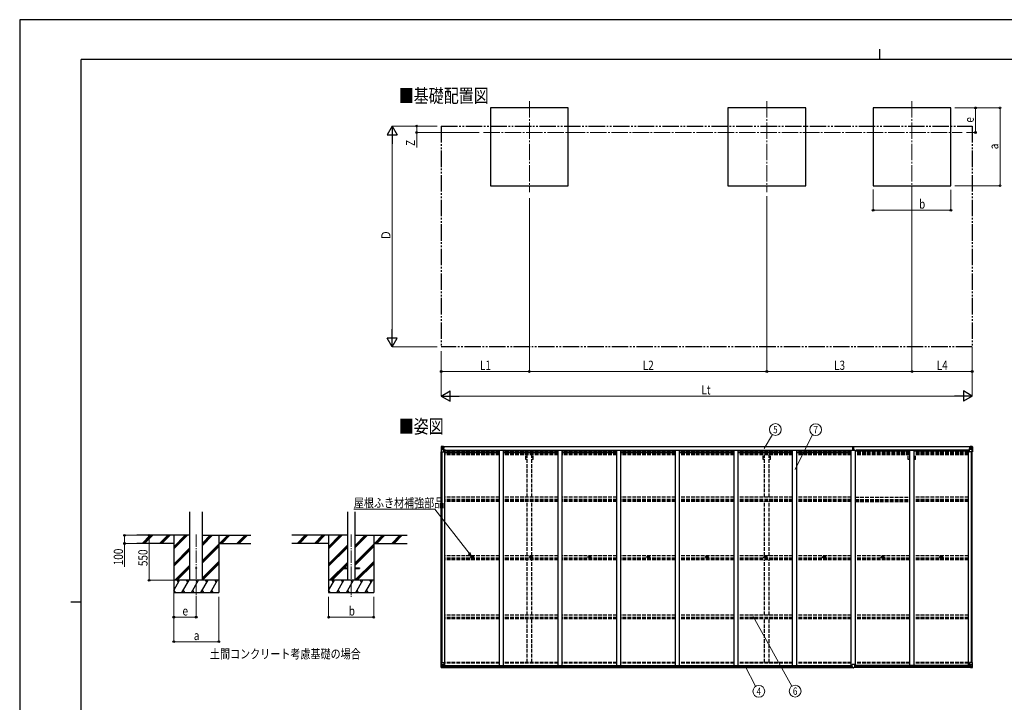
# Model space of a CAD drawing. Units: millimetres. Extents: x 0 to 21025, y 0 to 14850.
# Drawn here: x 0 to 12024, y 6511 to 14850 of the extents above; entities that cross this region are included whole.
import ezdxf
from ezdxf.enums import TextEntityAlignment as Align

# ---------------------------------------------------------------- set-up
doc = ezdxf.new("R2010")
doc.units = ezdxf.units.MM
for name, pattern in [('YCENTER_1', [13, 10, -1, 1, -1]), ('YDIVIDE_1', [15, 10, -1, 1, -1, 1, -1]), ('YHIDDEN_1', [4, 3, -1])]:
    doc.linetypes.add(name, pattern=pattern)
for name, color, linetype, lineweight in [('USER1', 3, 'Continuous', 13), ('YKK_12', 2, 'Continuous', 13), ('YKK_13', 4, 'Continuous', 30), ('YKK_A1', 4, 'Continuous', 30), ('YKK_D', 6, 'Continuous', 13), ('YKK_ZWAK', 7, 'Continuous', 30)]:
    doc.layers.add(name, color=color, linetype=linetype, lineweight=lineweight)
doc.styles.add('text-b', font='extslim2.shx', dxfattribs={"width": 0.8, "bigfont": 'extfont2.shx'})

msp = doc.modelspace()

# ---------------------------------------------------------------- linework, layer by layer
at = {"layer": 'YKK_12', "linetype": 'YCENTER_1', "ltscale": 20}
for p, q in [((6224, 13853), (6224, 12741)), ((9124, 13853), (9124, 12741)), ((10896, 13853), (10896, 12741)), ((5665, 13472), (11508, 13472))]:
    msp.add_line(p, q, dxfattribs=at)
at = {"layer": 'YKK_12', "linetype": 'YCENTER_1', "ltscale": 15}
for p, q in [((2156, 8560), (2156, 7801)), ((4048, 8560), (4048, 7801))]:
    msp.add_line(p, q, dxfattribs=at)
at = {"layer": 'YKK_13'}
for p, q in [((5146, 9633), (5146, 9572)), ((5146, 9633), (5146, 9633)), ((5147, 9634), (5156, 9635)), ((5147, 9634), (5147, 9634)), ((5147, 9634), (5147, 9634)), ((5156, 9635), (5148, 9634)), ((5149, 9633), (5149, 9633)), ((5149, 9572), (5149, 9633)), ((5153, 9630), (5150, 9633)), ((5154, 9626), (5156, 9626)), ((5154, 9613), (5154, 9626)), ((5156, 9635), (5168, 9635)), ((5168, 9635), (5156, 9635)), ((5156, 9626), (5168, 9626)), ((5159, 9620), (5159, 9621)), ((5159, 9621), (5160, 9621)), ((5160, 9620), (5159, 9620)), ((5161, 9622), (5161, 9623)), ((5161, 9623), (5162, 9623)), ((5161, 9618), (5161, 9619)), ((5162, 9623), (5162, 9622)), ((5162, 9619), (5162, 9618)), ((5163, 9621), (5164, 9621)), ((5164, 9620), (5163, 9620)), ((5164, 9621), (5164, 9620)), ((5167, 9626), (5168, 9626)), ((5175, 9636), (5168, 9635)), ((5168, 9635), (5175, 9635)), ((5168, 9609), (5168, 9635)), ((5170, 9630), (5168, 9630)), ((5170, 9626), (5168, 9626)), ((5175, 9634), (5170, 9634)), ((5170, 9634), (5170, 9609)), ((5175, 9634), (5170, 9634)), ((5178, 9630), (5170, 9630)), ((5170, 9630), (5170, 9628)), ((5178, 9630), (5170, 9630)), ((5170, 9629), (5170, 9629)), ((5170, 9629), (5178, 9629)), ((5170, 9628), (5170, 9628)), ((5170, 9628), (5170, 9628)), ((5185, 9628), (5170, 9628)), ((5170, 9628), (5170, 9628)), ((5180, 9628), (5170, 9628)), ((5170, 9628), (5174, 9628)), ((5174, 9624), (5170, 9624)), ((5174, 9608), (5174, 9628)), ((5175, 9635), (5175, 9636)), ((5175, 9634), (5175, 9635)), ((5175, 9634), (5175, 9634)), ((5175, 9634), (5175, 9633)), ((5177, 9631), (5177, 9630)), ((5178, 9629), (5178, 9631)), ((5180, 9634), (5182, 9633)), ((5180, 9634), (5180, 9633)), ((5180, 9634), (5180, 9634)), ((5180, 9630), (5185, 9630)), ((5180, 9628), (5180, 9630)), ((5180, 9628), (5186, 9629)), ((5180, 9628), (5180, 9628)), ((5185, 9631), (5185, 9630)), ((5185, 9630), (5186, 9630)), ((5186, 9630), (5186, 9631)), ((5186, 9630), (5186, 9629)), ((5186, 9628), (5186, 9629)), ((10174, 9635), (10179, 9635)), ((10174, 9632), (10174, 9635)), ((10174, 9630), (10174, 9632)), ((10179, 9632), (10174, 9632)), ((10175, 9629), (10179, 9629)), ((10175, 9628), (10175, 9629)), ((10175, 9628), (10179, 9627)), ((10175, 9624), (10175, 9628)), ((10175, 9624), (10179, 9624)), ((10175, 9616), (10175, 9624)), ((10179, 9635), (10180, 9635)), ((10179, 9629), (10179, 9632)), ((10180, 9632), (10179, 9632)), ((10179, 9629), (10179, 9619)), ((10180, 9635), (10187, 9635)), ((10180, 9635), (10180, 9632)), ((10187, 9632), (10180, 9632)), ((10182, 9629), (10186, 9629)), ((10182, 9629), (10182, 9619)), ((10182, 9627), (10186, 9627)), ((10182, 9624), (10186, 9624)), ((10186, 9627), (10186, 9629)), ((10186, 9624), (10186, 9627)), ((10186, 9616), (10186, 9624)), ((10187, 9635), (10187, 9632)), ((10187, 9630), (10187, 9632)), ((11594, 9630), (11594, 9631)), ((11595, 9630), (11594, 9630)), ((11594, 9630), (11594, 9629)), ((11600, 9628), (11594, 9629)), ((11594, 9628), (11594, 9629)), ((11595, 9631), (11595, 9630)), ((11600, 9630), (11595, 9630)), ((11595, 9628), (11610, 9628)), ((11600, 9634), (11599, 9633)), ((11600, 9634), (11601, 9634)), ((11600, 9628), (11600, 9630)), ((11600, 9628), (11610, 9628)), ((11600, 9628), (11600, 9628)), ((11601, 9634), (11601, 9633)), ((11602, 9629), (11602, 9631)), ((11602, 9630), (11610, 9630)), ((11602, 9630), (11610, 9630)), ((11610, 9629), (11602, 9629)), ((11606, 9636), (11612, 9635)), ((11606, 9635), (11606, 9636)), ((11612, 9635), (11606, 9635)), ((11606, 9634), (11606, 9635)), ((11606, 9634), (11611, 9634)), ((11606, 9634), (11611, 9634)), ((11606, 9634), (11606, 9634)), ((11606, 9634), (11606, 9633)), ((11607, 9628), (11607, 9628)), ((11607, 9608), (11607, 9628)), ((11611, 9628), (11607, 9628)), ((11607, 9624), (11611, 9624)), ((11610, 9629), (11610, 9630)), ((11610, 9630), (11610, 9630)), ((11610, 9629), (11611, 9629)), ((11610, 9628), (11610, 9629)), ((11610, 9628), (11610, 9628)), ((11610, 9628), (11610, 9628)), ((11610, 9628), (11610, 9628)), ((11611, 9634), (11611, 9609)), ((11611, 9630), (11612, 9630)), ((11611, 9626), (11612, 9626)), ((11624, 9635), (11612, 9635)), ((11612, 9635), (11612, 9609)), ((11612, 9635), (11624, 9635)), ((11613, 9626), (11612, 9626)), ((11624, 9626), (11612, 9626)), ((11618, 9621), (11617, 9621)), ((11617, 9621), (11617, 9620)), ((11617, 9620), (11618, 9620)), ((11620, 9623), (11619, 9623)), ((11619, 9623), (11619, 9622)), ((11619, 9619), (11619, 9618)), ((11620, 9622), (11620, 9623)), ((11620, 9618), (11620, 9619)), ((11622, 9621), (11621, 9621)), ((11621, 9620), (11622, 9620)), ((11622, 9620), (11622, 9621)), ((11633, 9634), (11624, 9635)), ((11624, 9635), (11632, 9634)), ((11626, 9626), (11624, 9626)), ((11626, 9613), (11626, 9626)), ((11627, 9630), (11630, 9633)), ((11631, 9633), (11631, 9633)), ((11631, 9572), (11631, 9633)), ((11633, 9634), (11633, 9634)), ((11633, 9634), (11633, 9634)), ((11634, 9633), (11634, 9572)), ((11634, 9633), (11634, 9633)), ((5146, 9572), (5149, 9572)), ((5149, 9572), (5179, 9572)), ((5150, 9599), (5154, 9611)), ((5150, 9599), (5156, 9599)), ((5156, 9613), (5154, 9613)), ((5156, 9613), (5168, 9613)), ((5156, 9613), (5156, 9613)), ((5156, 9599), (5180, 9599)), ((5162, 9618), (5161, 9618)), ((5170, 9613), (5168, 9613)), ((5169, 9609), (5179, 9607)), ((5169, 9608), (5169, 9609)), ((5179, 9607), (5169, 9608)), ((5174, 9616), (5170, 9616)), ((5179, 9607), (5179, 9607)), ((5180, 9607), (5184, 9607)), ((5180, 9573), (5180, 9607)), ((5184, 9606), (5180, 9606)), ((5185, 9595), (5180, 9595)), ((5201, 9591), (5180, 9591)), ((5184, 9607), (5184, 9606)), ((5185, 9607), (5184, 9607)), ((5184, 9606), (5185, 9606)), ((5185, 9591), (5185, 9607)), ((10172, 9604), (10179, 9604)), ((10172, 9603), (10172, 9604)), ((10179, 9603), (10172, 9603)), ((10172, 9602), (10172, 9603)), ((10172, 9602), (10179, 9602)), ((10179, 9602), (10172, 9602)), ((10172, 9602), (10172, 9602)), ((10172, 9591), (10172, 9602)), ((10175, 9616), (10179, 9616)), ((10175, 9604), (10175, 9616)), ((10179, 9619), (10182, 9619)), ((10179, 9612), (10179, 9619)), ((10179, 9612), (10182, 9612)), ((10179, 9602), (10179, 9612)), ((10179, 9602), (10182, 9602)), ((10179, 9595), (10179, 9602)), ((10179, 9595), (10182, 9595)), ((10179, 9595), (10179, 9591)), ((10182, 9612), (10182, 9619)), ((10182, 9616), (10186, 9616)), ((10182, 9602), (10182, 9612)), ((10182, 9604), (10189, 9604)), ((10189, 9603), (10182, 9603)), ((10182, 9595), (10182, 9602)), ((10182, 9602), (10189, 9602)), ((10189, 9602), (10182, 9602)), ((10182, 9595), (10182, 9591)), ((10186, 9604), (10186, 9616)), ((10189, 9604), (10189, 9603)), ((10189, 9602), (10189, 9603)), ((10189, 9602), (10189, 9602)), ((10189, 9591), (10189, 9602)), ((11580, 9591), (11600, 9591)), ((11596, 9607), (11597, 9607)), ((11596, 9591), (11596, 9607)), ((11597, 9606), (11596, 9606)), ((11596, 9595), (11600, 9595)), ((11597, 9607), (11597, 9606)), ((11601, 9607), (11597, 9607)), ((11597, 9606), (11600, 9606)), ((11600, 9573), (11600, 9607)), ((11624, 9599), (11600, 9599)), ((11611, 9609), (11601, 9607)), ((11601, 9607), (11611, 9608)), ((11601, 9607), (11601, 9607)), ((11631, 9572), (11601, 9572)), ((11607, 9616), (11611, 9616)), ((11611, 9613), (11612, 9613)), ((11611, 9608), (11611, 9609)), ((11624, 9613), (11612, 9613)), ((11619, 9618), (11620, 9618)), ((11624, 9613), (11624, 9613)), ((11624, 9613), (11626, 9613)), ((11631, 9599), (11624, 9599)), ((11631, 9599), (11627, 9611)), ((11634, 9572), (11631, 9572)), ((5524, 8287), (5525, 8287)), ((5524, 8286), (5525, 8286)), ((5525, 8287), (5526, 8287)), ((5525, 8286), (5526, 8286)), ((5526, 8289), (5526, 8288)), ((5526, 8288), (5526, 8287)), ((5526, 8285), (5526, 8286)), ((5526, 8284), (5526, 8285)), ((5527, 8289), (5527, 8288)), ((5527, 8288), (5527, 8287)), ((5528, 8287), (5527, 8287)), ((5527, 8287), (5527, 8287)), ((5528, 8286), (5527, 8286)), ((5527, 8286), (5527, 8286)), ((5527, 8285), (5527, 8286)), ((5527, 8284), (5527, 8285)), ((6240, 8287), (6241, 8287)), ((6240, 8286), (6241, 8286)), ((6241, 8287), (6242, 8287)), ((6241, 8286), (6242, 8286)), ((6242, 8289), (6242, 8288)), ((6242, 8288), (6242, 8287)), ((6242, 8285), (6242, 8286)), ((6242, 8284), (6242, 8285)), ((6243, 8289), (6243, 8288)), ((6243, 8288), (6243, 8287)), ((6244, 8287), (6243, 8287)), ((6243, 8287), (6243, 8287)), ((6244, 8286), (6243, 8286)), ((6243, 8286), (6243, 8286)), ((6243, 8285), (6243, 8286)), ((6243, 8284), (6243, 8285)), ((6956, 8287), (6957, 8287)), ((6956, 8286), (6957, 8286)), ((6957, 8287), (6958, 8287)), ((6957, 8286), (6958, 8286)), ((6958, 8289), (6958, 8288)), ((6958, 8288), (6958, 8287)), ((6958, 8285), (6958, 8286)), ((6958, 8284), (6958, 8285)), ((6959, 8289), (6959, 8288)), ((6959, 8288), (6959, 8287)), ((6960, 8287), (6959, 8287)), ((6959, 8287), (6959, 8287)), ((6960, 8286), (6959, 8286)), ((6959, 8286), (6959, 8286)), ((6959, 8285), (6959, 8286)), ((6959, 8284), (6959, 8285)), ((7672, 8287), (7673, 8287)), ((7672, 8286), (7673, 8286)), ((7673, 8287), (7674, 8287)), ((7673, 8286), (7674, 8286)), ((7674, 8289), (7674, 8288)), ((7674, 8288), (7674, 8287)), ((7674, 8285), (7674, 8286)), ((7674, 8284), (7674, 8285)), ((7675, 8289), (7675, 8288)), ((7675, 8288), (7675, 8287)), ((7676, 8287), (7675, 8287)), ((7675, 8287), (7675, 8287)), ((7676, 8286), (7675, 8286)), ((7675, 8286), (7675, 8286)), ((7675, 8285), (7675, 8286)), ((7675, 8284), (7675, 8285)), ((8388, 8287), (8389, 8287)), ((8388, 8286), (8389, 8286)), ((8389, 8287), (8390, 8287)), ((8389, 8286), (8390, 8286)), ((8390, 8289), (8390, 8288)), ((8390, 8288), (8390, 8287)), ((8390, 8285), (8390, 8286)), ((8390, 8284), (8390, 8285)), ((8391, 8289), (8391, 8288)), ((8391, 8288), (8391, 8287)), ((8392, 8287), (8391, 8287)), ((8391, 8287), (8391, 8287)), ((8392, 8286), (8391, 8286)), ((8391, 8286), (8391, 8286)), ((8391, 8285), (8391, 8286)), ((8391, 8284), (8391, 8285)), ((9104, 8287), (9105, 8287)), ((9104, 8286), (9105, 8286)), ((9105, 8287), (9106, 8287)), ((9105, 8286), (9106, 8286)), ((9106, 8289), (9106, 8288)), ((9106, 8288), (9106, 8287)), ((9106, 8285), (9106, 8286)), ((9106, 8284), (9106, 8285)), ((9107, 8289), (9107, 8288)), ((9107, 8288), (9107, 8287)), ((9108, 8287), (9107, 8287)), ((9107, 8287), (9107, 8287)), ((9108, 8286), (9107, 8286)), ((9107, 8286), (9107, 8286)), ((9107, 8285), (9107, 8286)), ((9107, 8284), (9107, 8285)), ((9820, 8287), (9821, 8287)), ((9820, 8286), (9821, 8286)), ((9821, 8287), (9822, 8287)), ((9821, 8286), (9822, 8286)), ((9822, 8289), (9822, 8288)), ((9822, 8288), (9822, 8287)), ((9822, 8285), (9822, 8286)), ((9822, 8284), (9822, 8285)), ((9823, 8289), (9823, 8288)), ((9823, 8288), (9823, 8287)), ((9824, 8287), (9823, 8287)), ((9823, 8287), (9823, 8287)), ((9824, 8286), (9823, 8286)), ((9823, 8286), (9823, 8286)), ((9823, 8285), (9823, 8286)), ((9823, 8284), (9823, 8285)), ((10536, 8287), (10537, 8287)), ((10536, 8286), (10537, 8286)), ((10537, 8287), (10538, 8287)), ((10537, 8286), (10538, 8286)), ((10538, 8289), (10538, 8288)), ((10538, 8288), (10538, 8287)), ((10538, 8285), (10538, 8286)), ((10538, 8284), (10538, 8285)), ((10539, 8289), (10539, 8288)), ((10539, 8288), (10539, 8287)), ((10540, 8287), (10539, 8287)), ((10539, 8287), (10539, 8287)), ((10540, 8286), (10539, 8286)), ((10539, 8286), (10539, 8286)), ((10539, 8285), (10539, 8286)), ((10539, 8284), (10539, 8285)), ((11252, 8287), (11253, 8287)), ((11252, 8286), (11253, 8286)), ((11253, 8287), (11254, 8287)), ((11253, 8286), (11254, 8286)), ((11254, 8289), (11254, 8288)), ((11254, 8288), (11254, 8287)), ((11254, 8285), (11254, 8286)), ((11254, 8284), (11254, 8285)), ((11255, 8289), (11255, 8288)), ((11255, 8288), (11255, 8287)), ((11256, 8287), (11255, 8287)), ((11255, 8287), (11255, 8287)), ((11256, 8286), (11255, 8286)), ((11255, 8286), (11255, 8286)), ((11255, 8285), (11255, 8286)), ((11255, 8284), (11255, 8285)), ((5146, 6997), (5179, 6997)), ((5146, 6937), (5146, 6997)), ((5149, 6997), (5149, 6937)), ((5180, 6996), (5180, 6963)), ((11600, 6996), (11600, 6963)), ((11634, 6997), (11601, 6997)), ((11631, 6997), (11631, 6937)), ((11634, 6937), (11634, 6997)), ((5147, 6936), (5156, 6935)), ((5147, 6936), (5147, 6936)), ((5156, 6935), (5148, 6936)), ((5149, 6937), (5149, 6937)), ((5150, 6970), (5156, 6971)), ((5150, 6970), (5154, 6958)), ((5153, 6940), (5150, 6936)), ((5154, 6957), (5154, 6944)), ((5156, 6957), (5154, 6957)), ((5154, 6944), (5156, 6944)), ((5156, 6971), (5180, 6971)), ((5156, 6957), (5156, 6957)), ((5168, 6957), (5156, 6957)), ((5156, 6944), (5168, 6944)), ((5156, 6935), (5175, 6934)), ((5168, 6934), (5156, 6935)), ((5159, 6949), (5159, 6950)), ((5159, 6950), (5160, 6950)), ((5160, 6949), (5159, 6949)), ((5161, 6952), (5162, 6952)), ((5161, 6951), (5161, 6952)), ((5161, 6947), (5161, 6948)), ((5162, 6947), (5161, 6947)), ((5162, 6952), (5162, 6951)), ((5162, 6948), (5162, 6947)), ((5163, 6950), (5164, 6950)), ((5164, 6949), (5163, 6949)), ((5164, 6950), (5164, 6949)), ((5168, 6961), (5175, 6961)), ((5168, 6961), (5168, 6934)), ((5179, 6963), (5169, 6961)), ((5169, 6961), (5169, 6961)), ((5172, 6961), (5179, 6962)), ((5175, 6961), (5184, 6961)), ((5185, 6940), (5175, 6940)), ((5175, 6934), (5175, 6940)), ((5184, 6939), (5175, 6939)), ((5179, 6962), (5179, 6963)), ((5185, 6960), (5185, 6940)), ((5185, 6940), (5185, 6940)), ((10164, 6939), (10164, 6971)), ((10164, 6939), (10164, 6939)), ((10196, 6972), (10165, 6972)), ((10174, 6938), (10165, 6938)), ((10174, 6933), (10174, 6938)), ((10180, 6933), (10174, 6933)), ((10180, 6933), (10187, 6933)), ((10187, 6933), (10187, 6938)), ((10187, 6938), (10196, 6938)), ((10197, 6939), (10197, 6971)), ((10197, 6939), (10197, 6939)), ((11596, 6960), (11596, 6940)), ((11596, 6940), (11596, 6940)), ((11596, 6940), (11606, 6940)), ((11606, 6961), (11597, 6961)), ((11597, 6939), (11606, 6939)), ((11624, 6971), (11600, 6971)), ((11601, 6963), (11611, 6961)), ((11601, 6962), (11601, 6963)), ((11609, 6961), (11601, 6962)), ((11612, 6961), (11606, 6961)), ((11606, 6934), (11606, 6940)), ((11624, 6935), (11606, 6934)), ((11611, 6961), (11611, 6961)), ((11612, 6961), (11612, 6934)), ((11612, 6957), (11624, 6957)), ((11624, 6944), (11612, 6944)), ((11612, 6934), (11624, 6935)), ((11618, 6950), (11617, 6950)), ((11617, 6950), (11617, 6949)), ((11617, 6949), (11618, 6949)), ((11620, 6952), (11619, 6952)), ((11619, 6952), (11619, 6951)), ((11619, 6948), (11619, 6947)), ((11619, 6947), (11620, 6947)), ((11620, 6951), (11620, 6952)), ((11620, 6947), (11620, 6948)), ((11622, 6950), (11621, 6950)), ((11621, 6949), (11622, 6949)), ((11622, 6949), (11622, 6950)), ((11631, 6970), (11624, 6971)), ((11624, 6957), (11624, 6957)), ((11624, 6957), (11626, 6957)), ((11626, 6944), (11624, 6944)), ((11633, 6936), (11624, 6935)), ((11624, 6935), (11632, 6936)), ((11626, 6957), (11626, 6944)), ((11631, 6970), (11627, 6958)), ((11627, 6940), (11630, 6936)), ((11631, 6937), (11631, 6937)), ((11633, 6936), (11633, 6936))]:
    msp.add_line(p, q, dxfattribs=at)
at = {"layer": 'YKK_13', "ltscale": 20}
for p, q in [((3948, 8155), (3948, 8146)), ((3948, 8155), (4002, 8155)), ((3948, 8146), (4002, 8146)), ((4093, 8155), (4148, 8155)), ((4093, 8146), (4148, 8146)), ((4148, 8155), (4148, 8146))]:
    msp.add_line(p, q, dxfattribs=at)
at = {"layer": 'YKK_13'}
for centre, radius in [((5161, 9620), 5.3), ((11619, 9620), 5.3), ((5526, 8286), 17), ((6242, 8286), 17), ((6958, 8286), 17), ((7674, 8286), 17), ((8390, 8286), 17), ((9106, 8286), 17), ((9822, 8286), 17), ((10538, 8286), 17), ((11254, 8286), 17), ((5526, 8286), 4), ((6242, 8286), 4), ((6958, 8286), 4), ((7674, 8286), 4), ((8390, 8286), 4), ((9106, 8286), 4), ((9822, 8286), 4), ((10538, 8286), 4), ((11254, 8286), 4), ((5161, 6949), 5.3), ((11619, 6949), 5.3)]:
    msp.add_circle(centre, radius, dxfattribs=at)
at = {"layer": 'YKK_13', "ltscale": 20}
msp.add_circle((2156, 8151), 5, dxfattribs=at)
at = {"layer": 'YKK_13'}
for centre, radius, start, end in [((5147, 9633), 0.999, 93.4424, 179.9508), ((5147, 9633), 1, 93.5002, 180.0008), ((5147, 9633), 0.999, 93.4424, 179.9508), ((5148, 9647), 12.7, 269.2447, 275.1031), ((5150, 9633), 1.28, 131.1783, 182.459), ((5160, 9622), 0.96, 270, 0), ((5160, 9619), 0.96, 0, 90), ((5163, 9622), 0.96, 180, 270), ((5163, 9619), 0.96, 90, 180), ((5170, 9631), 0.5, 180.0011, 270.0011), ((5170, 9631), 0.5, 179.998, 269.9969), ((5170, 9628), 0.513, 91.8803, 181.0471), ((5170, 9628), 0.5, 90.529, 180.0446), ((5185, 9636), 7.69, 268.97, 276.4343), ((10175, 9630), 1, 180, 270), ((10186, 9630), 1, 270, 0), ((11595, 9636), 7.69, 263.5657, 271.03), ((11610, 9631), 0.5, 269.9989, 359.9989), ((11610, 9631), 0.5, 270.0031, 0.002), ((11610, 9628), 0.513, 358.9529, 88.1197), ((11610, 9628), 0.5, 359.9554, 89.471), ((11618, 9622), 0.96, 270, 0), ((11618, 9619), 0.96, 0, 90), ((11621, 9622), 0.96, 180, 270), ((11621, 9619), 0.96, 90, 180), ((11630, 9633), 1.28, 357.541, 48.8217), ((11632, 9647), 12.7, 264.8969, 270.7553), ((11633, 9633), 0.999, 0.0492, 86.5576), ((11633, 9633), 1, 359.9992, 86.4998), ((11633, 9633), 0.999, 0.0492, 86.5576), ((5169, 9610), 0.937, 182.3221, 263.2677), ((5169, 9609), 0.937, 182.3221, 263.2677), ((5179, 9606), 0.937, 2.3221, 83.2677), ((5179, 9606), 0.937, 2.3221, 83.2677), ((5179, 9573), 1, 270, 0), ((11601, 9606), 0.937, 96.7323, 177.6779), ((11601, 9606), 0.937, 96.7323, 177.6779), ((11601, 9573), 1, 180, 270), ((11611, 9610), 0.937, 276.7323, 357.6779), ((11611, 9609), 0.937, 276.7323, 357.6779), ((5526, 8286), 2.3, 167.4441, 192.5559), ((5526, 8286), 2.3, 77.4441, 102.5559), ((5526, 8286), 2.3, 257.4441, 282.5559), ((5526, 8286), 2.3, 347.4441, 12.5559), ((6242, 8286), 2.3, 167.4441, 192.5559), ((6242, 8286), 2.3, 77.4441, 102.5559), ((6242, 8286), 2.3, 257.4441, 282.5559), ((6242, 8286), 2.3, 347.4441, 12.5559), ((6958, 8286), 2.3, 167.4441, 192.5559), ((6958, 8286), 2.3, 77.4441, 102.5559), ((6958, 8286), 2.3, 257.4441, 282.5559), ((6958, 8286), 2.3, 347.4441, 12.5559), ((7674, 8286), 2.3, 167.4441, 192.5559), ((7674, 8286), 2.3, 77.4441, 102.5559), ((7674, 8286), 2.3, 257.4441, 282.5559), ((7674, 8286), 2.3, 347.4441, 12.5559), ((8390, 8286), 2.3, 167.4441, 192.5559), ((8390, 8286), 2.3, 77.4441, 102.5559), ((8390, 8286), 2.3, 257.4441, 282.5559), ((8390, 8286), 2.3, 347.4441, 12.5559), ((9106, 8286), 2.3, 167.4441, 192.5559), ((9106, 8286), 2.3, 77.4441, 102.5559), ((9106, 8286), 2.3, 257.4441, 282.5559), ((9106, 8286), 2.3, 347.4441, 12.5559), ((9822, 8286), 2.3, 167.4441, 192.5559), ((9822, 8286), 2.3, 77.4441, 102.5559), ((9822, 8286), 2.3, 257.4441, 282.5559), ((9822, 8286), 2.3, 347.4441, 12.5559), ((10538, 8286), 2.3, 167.4441, 192.5559), ((10538, 8286), 2.3, 77.4441, 102.5559), ((10538, 8286), 2.3, 257.4441, 282.5559), ((10538, 8286), 2.3, 347.4441, 12.5559), ((11254, 8286), 2.3, 167.4441, 192.5559), ((11254, 8286), 2.3, 77.4441, 102.5559), ((11254, 8286), 2.3, 257.4441, 282.5559), ((11254, 8286), 2.3, 347.4441, 12.5559), ((5179, 6996), 1, 0, 90), ((11601, 6996), 1, 90, 180), ((5147, 6937), 0.999, 180.0492, 266.5576), ((5147, 6937), 1, 179.9992, 266.4998), ((5147, 6937), 0.999, 180.0492, 266.5576), ((5148, 6923), 12.7, 84.8969, 90.7553), ((5150, 6937), 1.28, 177.541, 228.8217), ((5160, 6951), 0.96, 270, 0), ((5160, 6948), 0.96, 0, 90), ((5163, 6951), 0.96, 180, 270), ((5163, 6948), 0.96, 90, 180), ((5169, 6960), 0.937, 96.7323, 129.066), ((5179, 6964), 0.937, 276.7323, 357.6779), ((5179, 6963), 0.937, 276.7323, 357.6779), ((10165, 6971), 1, 90, 180), ((10196, 6971), 1, 0, 90), ((11601, 6964), 0.937, 182.3221, 263.2677), ((11601, 6963), 0.937, 182.3221, 263.2677), ((11611, 6960), 0.937, 50.934, 83.2677), ((11618, 6951), 0.96, 270, 0), ((11618, 6948), 0.96, 0, 90), ((11621, 6951), 0.96, 180, 270), ((11621, 6948), 0.96, 90, 180), ((11630, 6937), 1.28, 311.1783, 2.459), ((11632, 6923), 12.7, 89.2447, 95.1031), ((11633, 6937), 0.999, 273.4424, 359.9508), ((11633, 6937), 1, 273.5002, 0.0008), ((11633, 6937), 0.999, 273.4424, 359.9508)]:
    msp.add_arc(centre, radius, start, end, dxfattribs=at)
at = {"layer": 'YKK_13', "extrusion": (0, 0, -1)}
for centre, major_axis, ratio, start_param, end_param in [((5149, 9634), (2, 0.12), 0.060933, 2.071256, 3.14534), ((5348, 9646), (201, 12), 0.060933, 3.14534, 3.145839), ((5149, 9631), (-0.02, 3), 0.466854, 0.125683, 0.759696), ((5151, 9626), (0.03, 5), 0.573921, 0.767272, 1.551125), ((5074, 9626), (81.7, 0), 0.061163, 6.282413, 6.283185), ((5150, 9602), (0.85, 2.32), 0.403757, 3.00878, 3.974439), ((5152, 9613), (0, 3), 0.468246, 1.577288, 2.012794), ((10196, 6939), (-1, -0.012), 0.707053, 3.204482, 4.721114), ((11597, 6960), (-1, -0.021), 0.906239, 0.018705, 1.589501), ((11597, 6940), (-1, 0.012), 0.707053, 4.703664, 6.124411), ((11706, 6944), (-81.7, 0), 0.061163, 6.282413, 6.283185), ((11628, 6957), (0, -3), 0.468246, 1.577288, 2.012794), ((11629, 6944), (-0.03, -5), 0.573921, 0.767272, 1.551125), ((11631, 6939), (0.02, -3), 0.466854, 0.125683, 0.759696), ((11630, 6968), (-0.85, -2.32), 0.403757, 3.00878, 3.974439), ((11631, 6936), (-2, -0.12), 0.060933, 2.071256, 3.14534), ((11432, 6923), (-201, -12), 0.060933, 3.14534, 3.145839)]:
    msp.add_ellipse(centre, major_axis=major_axis, ratio=ratio, start_param=start_param, end_param=end_param, dxfattribs=at)
at = {"layer": 'YKK_13'}
for centre, major_axis, ratio, start_param, end_param in [((10179, 9632), (0.18, -2.99), 0.008711, 3.141593, 4.711324), ((10007, 9622), (172, 11), 0.017422, 6.282119, 6.283185), ((11706, 9626), (-81.7, 0), 0.061163, 6.282413, 6.283185), ((11629, 9626), (-0.03, 5), 0.573921, 0.767272, 1.551125), ((11631, 9631), (0.02, 3), 0.466854, 0.125683, 0.759696), ((11631, 9634), (-2, 0.12), 0.060933, 2.071256, 3.14534), ((11432, 9646), (-201, 12), 0.060933, 3.14534, 3.145839), ((11628, 9613), (0, 3), 0.468246, 1.577288, 2.012794), ((11630, 9602), (-0.85, 2.32), 0.403757, 3.00878, 3.974439), ((5149, 6936), (2, -0.12), 0.060933, 2.071256, 3.14534), ((5348, 6923), (201, -12), 0.060933, 3.14534, 3.145839), ((5150, 6968), (0.85, -2.32), 0.403757, 3.00878, 3.974439), ((5149, 6939), (-0.02, -3), 0.466854, 0.125683, 0.759696), ((5151, 6944), (0.03, -5), 0.573921, 0.767272, 1.551125), ((5152, 6957), (0, -3), 0.468246, 1.577288, 2.012794), ((5074, 6944), (81.7, 0), 0.061163, 6.282413, 6.283185), ((5184, 6960), (1, -0.021), 0.906239, 0.018705, 1.589501), ((5184, 6940), (1, 0.012), 0.707053, 4.703664, 6.124411), ((10165, 6939), (1, -0.012), 0.707053, 3.204482, 4.721114)]:
    msp.add_ellipse(centre, major_axis=major_axis, ratio=ratio, start_param=start_param, end_param=end_param, dxfattribs=at)
at = {"layer": 'YKK_A1'}
for p, q in [((6699, 13772), (5749, 13772)), ((5749, 13772), (5749, 12822)), ((6699, 12822), (6699, 13772)), ((9599, 13772), (8649, 13772)), ((8649, 13772), (8649, 12822)), ((9599, 12822), (9599, 13772)), ((11371, 13772), (10421, 13772)), ((10421, 13772), (10421, 12822)), ((11371, 12822), (11371, 13772)), ((5749, 12822), (6699, 12822)), ((8649, 12822), (9599, 12822)), ((10421, 12822), (11371, 12822)), ((10174, 9633), (5170, 9633)), ((10174, 9631), (5170, 9631)), ((11611, 9633), (10187, 9633)), ((11611, 9631), (10187, 9631)), ((5148, 6997), (5148, 9572)), ((5157, 6997), (5157, 9572)), ((5158, 6997), (5158, 9572)), ((5180, 9591), (5193, 9591)), ((5193, 6961), (5193, 9591)), ((5201, 9578), (5201, 9593)), ((5201, 9593), (10148, 9593)), ((5859, 9578), (5201, 9578)), ((5859, 9591), (5909, 9591)), ((5859, 6961), (5859, 9591)), ((5909, 6961), (5909, 9591)), ((6575, 9578), (5909, 9578)), ((6575, 9591), (6625, 9591)), ((6575, 6961), (6575, 9591)), ((6625, 6961), (6625, 9591)), ((7291, 9578), (6625, 9578)), ((7291, 9591), (7341, 9591)), ((7291, 6961), (7291, 9591)), ((7341, 6961), (7341, 9591)), ((8007, 9578), (7341, 9578)), ((8007, 9591), (8057, 9591)), ((8007, 6961), (8007, 9591)), ((8057, 6961), (8057, 9591)), ((8723, 9578), (8057, 9578)), ((8723, 9591), (8773, 9591)), ((8723, 6961), (8723, 9591)), ((8773, 6961), (8773, 9591)), ((9439, 9578), (8773, 9578)), ((9439, 9591), (9489, 9591)), ((9439, 6961), (9439, 9591)), ((9489, 6961), (9489, 9591)), ((10155, 9578), (9489, 9578)), ((10148, 9593), (10148, 9578)), ((10155, 6961), (10155, 9591)), ((10155, 9591), (10205, 9591)), ((10205, 6961), (10205, 9591)), ((10871, 9578), (10205, 9578)), ((11580, 9593), (10213, 9593)), ((10213, 9578), (10213, 9593)), ((10871, 9591), (10921, 9591)), ((10871, 6961), (10871, 9591)), ((10921, 6961), (10921, 9591)), ((11587, 9578), (10921, 9578)), ((11580, 9578), (11580, 9593)), ((11587, 6961), (11587, 9591)), ((11600, 9591), (11587, 9591)), ((11622, 6997), (11622, 9572)), ((11623, 6997), (11623, 9572)), ((11632, 6997), (11632, 9572)), ((2078, 8551), (1430, 8551)), ((1497, 8452), (1595, 8551)), ((1509, 8451), (1609, 8551)), ((1524, 8451), (1624, 8551)), ((1709, 8452), (1807, 8551)), ((1722, 8451), (1822, 8551)), ((1736, 8451), (1836, 8551)), ((1881, 8551), (1881, 7851)), ((1881, 8384), (2048, 8551)), ((1881, 8398), (2034, 8551)), ((1881, 8412), (2020, 8551)), ((2234, 8428), (2356, 8551)), ((2234, 8442), (2342, 8551)), ((2234, 8456), (2328, 8551)), ((2234, 8551), (2822, 8551)), ((2431, 8551), (2431, 7851)), ((2440, 8451), (2540, 8551)), ((2454, 8451), (2554, 8551)), ((2468, 8451), (2568, 8551)), ((2652, 8451), (2752, 8551)), ((2666, 8451), (2766, 8551)), ((2680, 8451), (2780, 8551)), ((4002, 8551), (3322, 8551)), ((3388, 8452), (3487, 8551)), ((3401, 8451), (3501, 8551)), ((3415, 8451), (3515, 8551)), ((3600, 8452), (3699, 8551)), ((3613, 8451), (3713, 8551)), ((3627, 8451), (3727, 8551)), ((3773, 8551), (3773, 7851)), ((3773, 8384), (3939, 8551)), ((3773, 8398), (3925, 8551)), ((3773, 8412), (3911, 8551)), ((4093, 8396), (4248, 8551)), ((4093, 8410), (4234, 8551)), ((4093, 8424), (4219, 8551)), ((4093, 8551), (4731, 8551)), ((4323, 8551), (4323, 7851)), ((4332, 8451), (4432, 8551)), ((4346, 8451), (4446, 8551)), ((4360, 8451), (4460, 8551)), ((4544, 8451), (4644, 8551)), ((4558, 8451), (4658, 8551)), ((4572, 8451), (4672, 8551)), ((1881, 8451), (1430, 8451)), ((2234, 8244), (2431, 8442)), ((2234, 8230), (2431, 8427)), ((2431, 8451), (2822, 8451)), ((3773, 8451), (3322, 8451)), ((3773, 8200), (4002, 8430)), ((4093, 8212), (4323, 8442)), ((4093, 8198), (4323, 8427)), ((4323, 8451), (4731, 8451)), ((1881, 8200), (2078, 8397)), ((1881, 8186), (2078, 8383)), ((1881, 8172), (2078, 8369)), ((2234, 8216), (2431, 8413)), ((3773, 8186), (4002, 8416)), ((3773, 8172), (4002, 8401)), ((4093, 8183), (4323, 8413)), ((1894, 8001), (2078, 8185)), ((2234, 8032), (2431, 8229)), ((2234, 8018), (2431, 8215)), ((2234, 8004), (2431, 8201)), ((3785, 8001), (4002, 8218)), ((3954, 8155), (4002, 8203)), ((3968, 8155), (4002, 8189)), ((4094, 8001), (4323, 8229)), ((4108, 8001), (4323, 8215)), ((4122, 8001), (4323, 8201)), ((1908, 8001), (2078, 8171)), ((1922, 8001), (2078, 8157)), ((3800, 8001), (3948, 8149)), ((3814, 8001), (3959, 8146)), ((2431, 8001), (1881, 8001)), ((1881, 7875), (1953, 8001)), ((1938, 7975), (1923, 8001)), ((1982, 7851), (2069, 8001)), ((2054, 7975), (2039, 8001)), ((2098, 7851), (2184, 8001)), ((2169, 7975), (2154, 8001)), ((2213, 7851), (2300, 8001)), ((2285, 7975), (2270, 8001)), ((2329, 7851), (2415, 8001)), ((2400, 7975), (2385, 8001)), ((4323, 8001), (3773, 8001)), ((3773, 7875), (3845, 8001)), ((3830, 7975), (3815, 8001)), ((3874, 7851), (3960, 8001)), ((3945, 7975), (3930, 8001)), ((3989, 7851), (4076, 8001)), ((4061, 7975), (4046, 8001)), ((4105, 7851), (4191, 8001)), ((4176, 7975), (4161, 8001)), ((4220, 7851), (4307, 8001)), ((4292, 7975), (4277, 8001)), ((1881, 7851), (2431, 7851)), ((1882, 7877), (1897, 7851)), ((1997, 7877), (2012, 7851)), ((2113, 7877), (2128, 7851)), ((2228, 7877), (2243, 7851)), ((2344, 7877), (2359, 7851)), ((3773, 7877), (3788, 7851)), ((3773, 7851), (4323, 7851)), ((3889, 7877), (3904, 7851)), ((4004, 7877), (4019, 7851)), ((4120, 7877), (4135, 7851)), ((4235, 7877), (4250, 7851)), ((6446, 7576), (6446, 7578)), ((6407, 7531), (6407, 7530)), ((5175, 6936), (10174, 6936)), ((5175, 6936), (10174, 6936)), ((5184, 6961), (10164, 6961)), ((5185, 6959), (10164, 6959)), ((5185, 6943), (10164, 6943)), ((11606, 6936), (10187, 6936)), ((11596, 6961), (10197, 6961)), ((11596, 6959), (10197, 6959)), ((11596, 6943), (10197, 6943))]:
    msp.add_line(p, q, dxfattribs=at)
at = {"layer": 'YKK_A1', "linetype": 'YDIVIDE_1', "ltscale": 20}
for p, q in [((5148, 13550), (11632, 13550)), ((5148, 13550), (5148, 10852)), ((11632, 13550), (11632, 10852)), ((11632, 10852), (5148, 10852))]:
    msp.add_line(p, q, dxfattribs=at)
at = {"layer": 'YKK_A1', "linetype": 'YHIDDEN_1', "ltscale": 15}
for p, q in [((5859, 9568), (5193, 9568)), ((5193, 9561), (5859, 9561)), ((5859, 9558), (5193, 9558)), ((5859, 9546), (5193, 9546)), ((5859, 9533), (5193, 9533)), ((6575, 9568), (5909, 9568)), ((5909, 9561), (6575, 9561)), ((6575, 9558), (5909, 9558)), ((6575, 9546), (5909, 9546)), ((6575, 9533), (5909, 9533)), ((6179, 9477), (6179, 9533)), ((6197, 9016), (6197, 9533)), ((6252, 9016), (6252, 9533)), ((6269, 9477), (6269, 9533)), ((7291, 9568), (6625, 9568)), ((6625, 9561), (7291, 9561)), ((7291, 9558), (6625, 9558)), ((7291, 9546), (6625, 9546)), ((7291, 9533), (6625, 9533)), ((8007, 9568), (7341, 9568)), ((7341, 9561), (8007, 9561)), ((8007, 9558), (7341, 9558)), ((8007, 9546), (7341, 9546)), ((8007, 9533), (7341, 9533)), ((8723, 9568), (8057, 9568)), ((8057, 9561), (8723, 9561)), ((8723, 9558), (8057, 9558)), ((8723, 9546), (8057, 9546)), ((8723, 9533), (8057, 9533)), ((9439, 9568), (8773, 9568)), ((8773, 9561), (9439, 9561)), ((9439, 9558), (8773, 9558)), ((9439, 9546), (8773, 9546)), ((9439, 9533), (8773, 9533)), ((9079, 9477), (9079, 9533)), ((9097, 9016), (9097, 9533)), ((9152, 9016), (9152, 9533)), ((9169, 9477), (9169, 9533)), ((10155, 9568), (9489, 9568)), ((9489, 9561), (10155, 9561)), ((10155, 9558), (9489, 9558)), ((10155, 9546), (9489, 9546)), ((10155, 9533), (9489, 9533)), ((10871, 9568), (10205, 9568)), ((10871, 9561), (10205, 9561)), ((10871, 9558), (10205, 9558)), ((10871, 9546), (10205, 9546)), ((10871, 9533), (10205, 9533)), ((10851, 9477), (10851, 9533)), ((10869, 9016), (10869, 9533)), ((11587, 9568), (10921, 9568)), ((11587, 9561), (10921, 9561)), ((11587, 9558), (10921, 9558)), ((11587, 9546), (10921, 9546)), ((11587, 9533), (10921, 9533)), ((10924, 9016), (10924, 9533)), ((10941, 9477), (10941, 9533)), ((6197, 9477), (6179, 9477)), ((6269, 9477), (6252, 9477)), ((9097, 9477), (9079, 9477)), ((9169, 9477), (9152, 9477)), ((10869, 9477), (10851, 9477)), ((10941, 9477), (10924, 9477)), ((5859, 9016), (5193, 9016)), ((5859, 8987), (5193, 8987)), ((5859, 8977), (5193, 8977)), ((5859, 8964), (5193, 8964)), ((6575, 9016), (5909, 9016)), ((6575, 8987), (5909, 8987)), ((6575, 8977), (5909, 8977)), ((6575, 8964), (5909, 8964)), ((6197, 8301), (6197, 8964)), ((6252, 8301), (6252, 8964)), ((7291, 9016), (6625, 9016)), ((7291, 8987), (6625, 8987)), ((7291, 8977), (6625, 8977)), ((7291, 8964), (6625, 8964)), ((8007, 9016), (7341, 9016)), ((8007, 8987), (7341, 8987)), ((8007, 8977), (7341, 8977)), ((8007, 8964), (7341, 8964)), ((8723, 9016), (8057, 9016)), ((8723, 8987), (8057, 8987)), ((8723, 8977), (8057, 8977)), ((8723, 8964), (8057, 8964)), ((9439, 9016), (8773, 9016)), ((9439, 8987), (8773, 8987)), ((9439, 8977), (8773, 8977)), ((9439, 8964), (8773, 8964)), ((9097, 8301), (9097, 8964)), ((9152, 8301), (9152, 8964)), ((10155, 9016), (9489, 9016)), ((10155, 8987), (9489, 8987)), ((10155, 8977), (9489, 8977)), ((10155, 8964), (9489, 8964)), ((10205, 9016), (10871, 9016)), ((10205, 8987), (10871, 8987)), ((10205, 8977), (10871, 8977)), ((10205, 8964), (10871, 8964)), ((10869, 8301), (10869, 8964)), ((11587, 9016), (10921, 9016)), ((11587, 8987), (10921, 8987)), ((11587, 8977), (10921, 8977)), ((11587, 8964), (10921, 8964)), ((10924, 8301), (10924, 8964)), ((5859, 8301), (5193, 8301)), ((6575, 8301), (5909, 8301)), ((7291, 8301), (6625, 8301)), ((8007, 8301), (7341, 8301)), ((8723, 8301), (8057, 8301)), ((9439, 8301), (8773, 8301)), ((10155, 8301), (9489, 8301)), ((10871, 8301), (10205, 8301)), ((11587, 8301), (10921, 8301)), ((5859, 8272), (5193, 8272)), ((5859, 8265), (5193, 8265)), ((5859, 8252), (5193, 8252)), ((6575, 8272), (5909, 8272)), ((6575, 8265), (5909, 8265)), ((6575, 8252), (5909, 8252)), ((6197, 7577), (6197, 8252)), ((6252, 7577), (6252, 8252)), ((7291, 8272), (6625, 8272)), ((7291, 8265), (6625, 8265)), ((7291, 8252), (6625, 8252)), ((8007, 8272), (7341, 8272)), ((8007, 8265), (7341, 8265)), ((8007, 8252), (7341, 8252)), ((8723, 8272), (8057, 8272)), ((8723, 8265), (8057, 8265)), ((8723, 8252), (8057, 8252)), ((9439, 8272), (8773, 8272)), ((9439, 8265), (8773, 8265)), ((9439, 8252), (8773, 8252)), ((9097, 7577), (9097, 8252)), ((9152, 7577), (9152, 8252)), ((10155, 8272), (9489, 8272)), ((10155, 8265), (9489, 8265)), ((10155, 8252), (9489, 8252)), ((10871, 8272), (10205, 8272)), ((10871, 8265), (10205, 8265)), ((10871, 8252), (10205, 8252)), ((10869, 7577), (10869, 8252)), ((11587, 8272), (10921, 8272)), ((11587, 8265), (10921, 8265)), ((11587, 8252), (10921, 8252)), ((10924, 7577), (10924, 8252)), ((5859, 7577), (5193, 7577)), ((6575, 7577), (5909, 7577)), ((7291, 7577), (6625, 7577)), ((8007, 7577), (7341, 7577)), ((8723, 7577), (8057, 7577)), ((9439, 7577), (8773, 7577)), ((10155, 7577), (9489, 7577)), ((10871, 7577), (10205, 7577)), ((11587, 7577), (10921, 7577)), ((5859, 7547), (5193, 7547)), ((5859, 7543), (5193, 7543)), ((5859, 7530), (5193, 7530)), ((6575, 7547), (5909, 7547)), ((6575, 7543), (5909, 7543)), ((6575, 7530), (5909, 7530)), ((6197, 6998), (6197, 7530)), ((6252, 6998), (6252, 7530)), ((7291, 7547), (6625, 7547)), ((7291, 7543), (6625, 7543)), ((7291, 7530), (6625, 7530)), ((8007, 7547), (7341, 7547)), ((8007, 7543), (7341, 7543)), ((8007, 7530), (7341, 7530)), ((8723, 7547), (8057, 7547)), ((8723, 7543), (8057, 7543)), ((8723, 7530), (8057, 7530)), ((9439, 7547), (8773, 7547)), ((9439, 7543), (8773, 7543)), ((9439, 7530), (8773, 7530)), ((9097, 6998), (9097, 7530)), ((9152, 6998), (9152, 7530)), ((10155, 7547), (9489, 7547)), ((10155, 7543), (9489, 7543)), ((10155, 7530), (9489, 7530)), ((10871, 7547), (10205, 7547)), ((10871, 7543), (10205, 7543)), ((10871, 7530), (10205, 7530)), ((10869, 6998), (10869, 7530)), ((11587, 7547), (10921, 7547)), ((11587, 7543), (10921, 7543)), ((11587, 7530), (10921, 7530)), ((10924, 6998), (10924, 7530)), ((5859, 6998), (5193, 6998)), ((5859, 6989), (5193, 6989)), ((6575, 6998), (5909, 6998)), ((6575, 6989), (5909, 6989)), ((7291, 6998), (6625, 6998)), ((7291, 6989), (6625, 6989)), ((8007, 6998), (7341, 6998)), ((8007, 6989), (7341, 6989)), ((8723, 6998), (8057, 6998)), ((8723, 6989), (8057, 6989)), ((9439, 6998), (8773, 6998)), ((9439, 6989), (8773, 6989)), ((10155, 6998), (9489, 6998)), ((10155, 6989), (9489, 6989)), ((10871, 6998), (10205, 6998)), ((10871, 6989), (10205, 6989)), ((11587, 6998), (10921, 6998)), ((11587, 6989), (10921, 6989))]:
    msp.add_line(p, q, dxfattribs=at)
at = {"layer": 'YKK_A1', "ltscale": 20}
for p, q in [((2078, 8001), (2078, 8836)), ((2234, 8001), (2234, 8836)), ((4002, 8836), (4002, 8001)), ((4093, 8836), (4093, 8001))]:
    msp.add_line(p, q, dxfattribs=at)
at = {"layer": 'YKK_D'}
for p, q in [((11421, 13772), (11972, 13772)), ((11422, 13772), (11672, 13772)), ((11671, 13472), (11671, 13772)), ((11971, 12822), (11971, 13772)), ((5098, 13550), (4547, 13550)), ((5098, 13550), (4847, 13550)), ((5612, 13472), (4847, 13472)), ((4848, 13550), (4848, 13472)), ((4848, 13472), (4848, 13287)), ((11560, 13472), (11672, 13472)), ((4548, 10977), (4548, 13425)), ((10421, 12775), (10421, 12521)), ((11371, 12773), (11371, 12521)), ((11421, 12822), (11972, 12822)), ((6224, 12671), (6224, 10551)), ((6224, 12671), (6224, 10551)), ((9124, 12692), (9124, 10551)), ((9124, 12692), (9124, 10551)), ((10896, 12740), (10896, 10551)), ((10896, 12740), (10896, 10551)), ((10421, 12522), (11371, 12522)), ((5098, 10852), (4547, 10852)), ((11632, 10851), (11632, 10551)), ((5148, 10802), (5148, 10251)), ((11632, 10802), (11632, 10251)), ((5148, 10627), (5148, 10551)), ((6224, 10552), (5148, 10552)), ((6224, 10552), (9124, 10552)), ((9124, 10552), (10896, 10552)), ((10896, 10552), (11632, 10552)), ((5273, 10252), (11507, 10252)), ((9093, 9613), (9192, 9781)), ((9468, 9355), (9681, 9781)), ((1496, 8551), (1280, 8551)), ((1281, 8551), (1281, 8451)), ((1655, 8551), (1580, 8551)), ((1581, 8551), (1581, 8001)), ((1496, 8451), (1280, 8451)), ((1281, 8451), (1281, 8164)), ((1880, 8001), (1580, 8001)), ((1881, 7850), (1881, 7550)), ((1881, 7801), (1881, 7250)), ((2156, 7800), (2156, 7550)), ((2431, 7801), (2431, 7250)), ((3773, 7801), (3773, 7550)), ((4323, 7801), (4323, 7550)), ((2156, 7551), (1881, 7551)), ((3773, 7551), (4323, 7551)), ((8958, 7558), (9431, 6709)), ((1881, 7251), (2431, 7251)), ((8860, 6951), (8987, 6706))]:
    msp.add_line(p, q, dxfattribs=at)
at = {"layer": 'YKK_D', "lineweight": -2}
for p, q in [((4548, 13550), (4486, 13442)), ((4548, 13550), (4611, 13442)), ((4548, 13550), (4548, 13333)), ((4486, 13442), (4611, 13442)), ((4548, 10852), (4548, 11069)), ((4548, 10852), (4486, 10960)), ((4611, 10960), (4486, 10960)), ((4548, 10852), (4611, 10960)), ((5148, 10252), (5256, 10315)), ((5148, 10252), (5256, 10190)), ((5148, 10252), (5365, 10252)), ((5256, 10190), (5256, 10315)), ((11632, 10252), (11416, 10252)), ((11632, 10252), (11524, 10315)), ((11524, 10315), (11524, 10190)), ((11632, 10252), (11524, 10190))]:
    msp.add_line(p, q, dxfattribs=at)
at = {"layer": 'YKK_D', "extrusion": (0, 0, -1)}
for p, q in [((5069, 8870), (4081, 8870)), ((5488, 8332), (5069, 8870))]:
    msp.add_line(p, q, dxfattribs=at)
at = {"layer": 'YKK_D', "linetype": 'ByBlock', "lineweight": -2, "extrusion": (0, 0, -1)}
for p, q in [((5479, 8325), (5514, 8299)), ((5514, 8299), (5488, 8332)), ((5514, 8299), (5497, 8339))]:
    msp.add_line(p, q, dxfattribs=at)
at = {"layer": 'YKK_D', "linetype": 'ByBlock', "lineweight": -2}
for centre in [(11671, 13772), (11971, 13772), (4848, 13550), (4848, 13472), (11671, 13472), (11971, 12822), (10421, 12522), (11371, 12522), (5148, 10552), (6224, 10552), (6224, 10552), (9124, 10552), (9124, 10552), (10896, 10552), (10896, 10552), (11632, 10552), (1281, 8551), (1581, 8551), (1281, 8451), (1581, 8001), (1881, 7551), (2156, 7551), (3773, 7551), (4323, 7551), (1881, 7251), (2431, 7251)]:
    msp.add_circle(centre, 10.6, dxfattribs=at)
at = {"layer": 'YKK_D'}
for centre in [(9228, 9843), (9720, 9841), (9026, 6645), (9469, 6647)]:
    msp.add_circle(centre, 72, dxfattribs=at)
at = {"layer": 'YKK_ZWAK'}
for p, q in [((21025, 14850), (0, 14850)), ((0, 14850), (0, 0)), ((10500, 14488), (10500, 14362)), ((20250, 14362), (750, 14362)), ((750, 1112), (750, 14362)), ((625, 7738), (750, 7738))]:
    msp.add_line(p, q, dxfattribs=at)

# ---------------------------------------------------------------- texts
at = {"layer": 'USER1', "style": 'text-b', "width": 0.8}
for s, height, p in [('■基礎配置図', 168, (4628, 13837)), ('■姿図', 168, (4628, 9797)), ('土間コンクリート考慮基礎の場合', 112.5, (2323, 7046))]:
    msp.add_text(s, height=height, dxfattribs=at).set_placement(p)
at = {"layer": 'YKK_D', "style": 'text-b', "width": 0.8}
for s, height, p in [('e', 112, (11651, 13592)), ('Z', 112, (4828, 13307)), ('a', 112, (11951, 13267)), ('Ｄ', 112, (4528, 12156)), ('100', 112.5, (1261, 8184)), ('550', 112.5, (1561, 8174))]:
    msp.add_text(s, height=height, rotation=90, dxfattribs=at).set_placement(p)
for s, height, p in [('b', 112, (10982, 12542)), ('L1', 112.5, (5620, 10572)), ('L2', 112.5, (7608, 10572)), ('L3', 112.5, (9944, 10572)), ('L4', 112.5, (11198, 10572)), ('Lt', 112.5, (8324, 10272)), ('屋根ふき材補強部品', 112.5, (4080, 8891)), ('e', 112, (1988, 7571)), ('b', 112, (4018, 7571)), ('a', 112, (2126, 7271))]:
    msp.add_text(s, height=height, dxfattribs=at).set_placement(p)
for s, p in [('5', (9228, 9843)), ('7', (9720, 9841)), ('4', (9026, 6645)), ('6', (9469, 6647))]:
    msp.add_text(s, height=90, dxfattribs=at).set_placement(p, align=Align.MIDDLE_CENTER)

doc.saveas('drawing.dxf')
